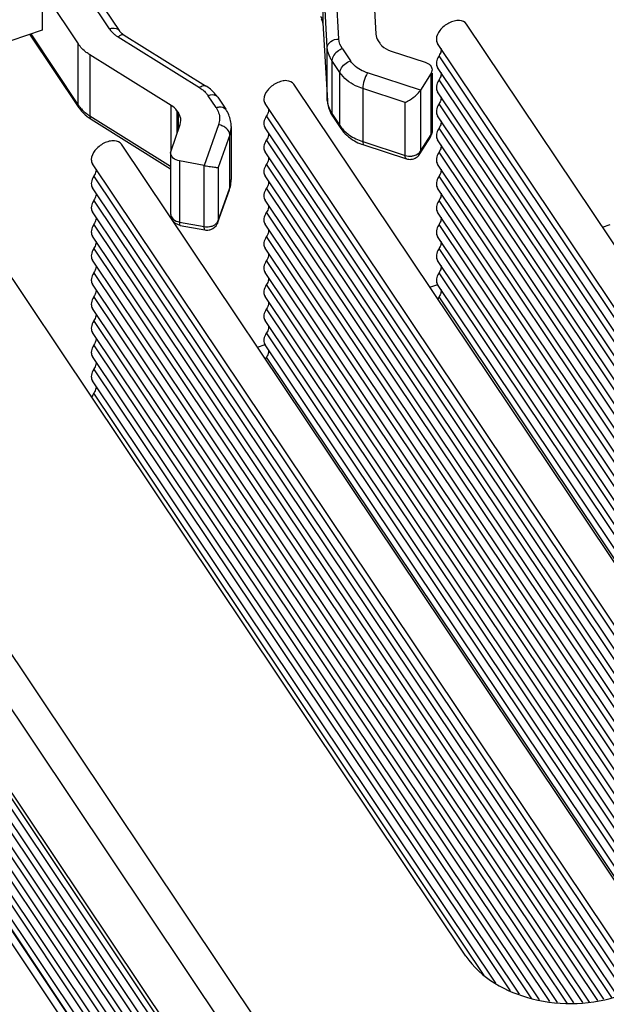
# Model space of a CAD drawing. Units: millimetres. Extents: x 0 to 1189, y 0 to 841.
# Drawn here: x 327 to 340, y 579 to 601 of the extents above; entities that cross this region are included whole.
import ezdxf

# ---------------------------------------------------------------- set-up
doc = ezdxf.new("R2010")
doc.units = ezdxf.units.MM
doc.header["$LTSCALE"] = 65.395
doc.layers.get('0').update_dxf_attribs({"linetype": 'CONTINUOUS'})

msp = doc.modelspace()

# ---------------------------------------------------------------- linework, layer by layer
for p, q in [((329.2508, 600.3469), (323.7371, 608.584)), ((323.8452, 608.6988), (329.4585, 600.3128)), ((334.1917, 600.128), (334.0973, 601.7966)), ((334.892, 601.9024), (334.9865, 600.233)), ((333.8476, 601.6161), (333.8476, 600.4736)), ((333.942, 599.9468), (333.8476, 601.6161)), ((336.926, 580.3763), (322.7921, 601.4914)), ((327.8004, 601.1863), (327.8004, 600.3208)), ((327.8004, 601.1863), (328.58, 600.0217)), ((317.6772, 601.0119), (333.2253, 577.7841)), ((332.7751, 577.2871), (317.227, 600.5149)), ((327.8004, 600.3208), (327.1251, 600.0855)), ((333.8476, 600.4736), (333.9422, 598.7975)), ((333.8476, 600.4736), (333.8477, 600.4669)), ((348.9215, 582.5531), (336.9387, 600.4487)), ((328.5974, 598.6455), (327.5373, 600.2291)), ((327.5562, 600.2357), (328.58, 598.7061)), ((329.4363, 600.1725), (331.1889, 599.0817)), ((329.5683, 600.2116), (331.3218, 599.1203)), ((335.0358, 600.0908), (335.0713, 600.0377)), ((328.58, 598.7061), (328.58, 600.0217)), ((333.942, 598.8043), (333.942, 599.9468)), ((334.2658, 599.914), (334.438, 599.6567)), ((335.3164, 599.8656), (336.0504, 599.6274)), ((348.1897, 582.2981), (336.3155, 600.0314)), ((328.8273, 599.7892), (328.8273, 598.4736)), ((330.5808, 598.6979), (328.8273, 599.7892)), ((334.0407, 599.6624), (334.0407, 598.5199)), ((334.2129, 599.4051), (334.0407, 599.6624)), ((348.0712, 582.2568), (336.3464, 599.7671)), ((336.1979, 599.4628), (336.1758, 599.3889)), ((347.9077, 582.1998), (336.3155, 599.5121)), ((334.2129, 598.2626), (334.2129, 599.4051)), ((335.9502, 599.027), (334.8057, 599.3985)), ((336.1758, 599.3889), (335.9502, 599.027)), ((336.1758, 598.0733), (336.1758, 599.3889)), ((336.1978, 599.3889), (336.1978, 598.1473)), ((347.7892, 582.1585), (336.3464, 599.2478)), ((345.207, 581.2588), (333.2245, 599.154)), ((334.7031, 599.0609), (334.7031, 597.9184)), ((335.6196, 598.7634), (334.7031, 599.0609)), ((335.9502, 599.027), (335.9502, 597.7114)), ((331.5475, 598.6495), (331.3752, 598.9068)), ((331.583, 598.8727), (331.7552, 598.6154)), ((333.9422, 598.7975), (333.942, 598.8043)), ((347.6258, 582.1016), (336.3155, 598.9928)), ((328.5974, 598.6455), (328.58, 598.7061)), ((330.5808, 597.7318), (330.5808, 598.6979)), ((344.4751, 581.0038), (332.6013, 598.7367)), ((335.6196, 597.6209), (335.6196, 598.7634)), ((347.5073, 582.0603), (336.3464, 598.7285)), ((328.8273, 598.4736), (330.5691, 597.3896)), ((328.8585, 598.3979), (330.5691, 597.3333)), ((330.7045, 598.5816), (330.7045, 598.0838)), ((330.7045, 598.5816), (330.74, 598.5285)), ((330.74, 598.185), (330.74, 598.5285)), ((344.3567, 580.9625), (332.6321, 598.4725)), ((334.0407, 598.5199), (334.058, 598.4593)), ((334.0407, 598.5199), (334.2129, 598.2626)), ((334.058, 598.4593), (334.2303, 598.202)), ((347.3438, 582.0033), (336.3155, 598.4734)), ((330.5767, 597.7201), (330.7744, 598.283)), ((330.7744, 598.283), (330.7898, 598.3716)), ((331.5991, 598.2812), (331.2908, 597.4035)), ((331.8721, 598.241), (331.8414, 598.0638)), ((331.8721, 598.241), (331.8721, 597.0985)), ((344.1932, 580.9055), (332.6013, 598.2174)), ((334.23, 598.2023), (334.2129, 598.2626)), ((347.2253, 581.9621), (336.3464, 598.2092)), ((331.8414, 598.0638), (331.5945, 597.3609)), ((331.8414, 596.9213), (331.8414, 598.0638)), ((344.0747, 580.8643), (332.6321, 597.9532)), ((335.9343, 597.6531), (336.16, 598.015)), ((335.9502, 597.7114), (336.1758, 598.0733)), ((336.16, 598.015), (336.1758, 598.0733)), ((336.1758, 598.0733), (336.1978, 598.1473)), ((347.0619, 581.9051), (336.3155, 597.9541)), ((317.8364, 597.7948), (332.0869, 576.5055)), ((341.4925, 579.9645), (329.5102, 597.8594)), ((334.7031, 597.9184), (335.6196, 597.6209)), ((334.7285, 597.8451), (335.645, 597.5476)), ((330.5691, 597.6758), (330.5691, 596.3602)), ((330.5692, 597.6751), (330.5767, 597.7201)), ((343.9113, 580.8073), (332.6013, 597.6981)), ((335.9502, 597.7114), (335.9343, 597.6531)), ((346.9434, 581.8638), (336.3464, 597.6898)), ((340.7606, 579.7095), (328.887, 597.4421)), ((330.7576, 597.501), (330.7576, 596.1854)), ((331.2908, 597.4035), (330.7576, 597.501)), ((331.2908, 596.0879), (331.2908, 597.4035)), ((331.5945, 597.3609), (331.5945, 596.2184)), ((343.7928, 580.766), (332.6321, 597.4338)), ((346.7799, 581.8069), (336.3155, 597.4348)), ((340.6422, 579.6682), (328.9178, 597.1778)), ((343.6293, 580.709), (332.6013, 597.1788)), ((346.6614, 581.7656), (336.3464, 597.1705)), ((340.4787, 579.6112), (328.887, 596.9228)), ((331.5945, 596.2184), (331.8414, 596.9213)), ((331.835, 596.8827), (331.8414, 596.9213)), ((331.8414, 596.9213), (331.8721, 597.0985)), ((343.5108, 580.6678), (332.6321, 596.9145)), ((346.498, 581.7086), (336.3155, 596.9155)), ((331.5881, 596.1799), (331.835, 596.8827)), ((340.3602, 579.57), (328.9178, 596.6585)), ((343.3474, 580.6108), (332.6013, 596.6595)), ((346.3795, 581.6673), (336.3464, 596.6512)), ((340.1925, 579.5194), (328.887, 596.4035)), ((343.2289, 580.5695), (332.6321, 596.3952)), ((346.216, 581.6104), (336.3155, 596.3962)), ((340.0664, 579.4894), (328.9178, 596.1392)), ((330.7576, 596.1854), (331.2908, 596.0879)), ((330.7741, 596.1143), (331.3072, 596.0168)), ((331.5945, 596.2184), (331.5881, 596.1799)), ((343.0654, 580.5126), (332.6013, 596.1402)), ((346.0975, 581.5691), (336.3464, 596.1319)), ((339.8656, 596.0776), (340.0342, 596.1363)), ((339.8925, 579.4481), (328.887, 595.8842)), ((342.9469, 580.4713), (332.6321, 595.8759)), ((345.9341, 581.5121), (336.3155, 595.8769)), ((339.7664, 579.4181), (328.9178, 595.6199)), ((342.7835, 580.4143), (332.6013, 595.6208)), ((345.8156, 581.4708), (336.3464, 595.6126)), ((339.5862, 579.3863), (328.887, 595.3648)), ((342.665, 580.373), (332.6321, 595.3566)), ((345.6521, 581.4139), (336.3155, 595.3575)), ((339.4439, 579.3805), (328.9178, 595.1006)), ((342.5015, 580.3161), (332.6013, 595.1015)), ((345.5336, 581.3726), (336.3464, 595.0933)), ((339.2476, 579.3725), (328.887, 594.8455)), ((342.383, 580.2748), (332.6321, 594.8373)), ((336.1511, 594.7833), (336.3198, 594.8421)), ((345.3702, 581.3156), (336.3155, 594.8382)), ((339.1054, 579.3668), (328.9178, 594.5812)), ((342.2196, 580.2178), (332.6013, 594.5822)), ((345.2517, 581.2744), (336.3464, 594.5739)), ((338.8975, 579.3761), (328.887, 594.3262)), ((342.1011, 580.1766), (332.6321, 594.3179)), ((332.7017, 572.361), (318.1683, 594.0657)), ((332.7035, 572.6345), (318.3761, 594.0317)), ((338.735, 579.4005), (328.9178, 594.0619)), ((341.9376, 580.1196), (332.6013, 594.0629)), ((338.5109, 579.4342), (328.887, 593.8069)), ((341.8191, 580.0783), (332.6321, 593.7986)), ((338.3475, 579.4599), (328.9178, 593.5426)), ((332.4366, 593.489), (332.6054, 593.5478)), ((341.6557, 580.0214), (332.6013, 593.5436)), ((338.0811, 579.5567), (328.887, 593.2876)), ((341.5372, 579.9801), (332.6321, 593.2793)), ((337.888, 579.6269), (328.9178, 593.0233)), ((337.5723, 579.7973), (328.887, 592.7683)), ((337.3157, 579.9623), (328.9178, 592.504)), ((332.368, 575.9634), (321.4585, 592.2562)), ((332.5441, 575.4823), (321.4893, 591.992)), ((332.6616, 575.0056), (321.4585, 591.7369)), ((332.6989, 574.7318), (321.4893, 591.4727)), ((332.7153, 574.4061), (321.4585, 591.2176)), ((332.7139, 574.1901), (321.4893, 590.9533)), ((332.7119, 573.892), (321.4585, 590.6983)), ((332.7104, 573.6759), (321.4893, 590.434)), ((332.7084, 573.3778), (321.4585, 590.179)), ((332.707, 573.1617), (321.4893, 589.9147)), ((332.705, 572.8636), (321.4585, 589.6597)), ((332.7036, 572.6475), (321.4893, 589.3954))]:
    msp.add_line(p, q)
for centre, radius, start, end in [((333.5823, 600.4584), 0.2657, 3.28659, 13.95919), ((329.7824, 600.7363), 0.6614, 230.71952, 232.92345), ((329.8089, 600.772), 0.7059, 232.9542, 238.13924), ((330.8249, 598.3201), 0.9419, 50.52277, 58.16082), ((330.8807, 598.3879), 0.8542, 42.40046, 50.51717), ((330.9353, 598.4381), 0.78, 33.86544, 42.38657), ((329.245, 599.0802), 0.78, 213.86544, 222.38657), ((329.3665, 599.2147), 0.9619, 233.95928, 238.12042), ((334.6661, 598.8665), 0.7318, 208.97593, 213.81211), ((331.532, 597.917), 0.3703, 64.43262, 79.5647), ((331.2252, 598.2404), 0.6469, 6.02657, 11.46556), ((331.2301, 598.241), 0.642, 0.0059, 6.02338), ((334.78, 598.6427), 0.6827, 213.82878, 218.4852), ((335.9472, 598.1476), 0.2507, 328.06968, 338.74269), ((335.0823, 598.9355), 1.1464, 249.36517, 252.0219), ((335.7225, 597.7846), 0.2492, 276.43893, 289.26145), ((335.7232, 597.9407), 0.3356, 276.60946, 281.50958), ((335.7274, 597.9212), 0.3157, 281.45198, 289.13456), ((335.7214, 597.786), 0.251, 315.93672, 328.03132), ((331.214, 597.1012), 0.6583, 340.61741, 353.44206), ((331.2301, 597.0986), 0.642, 353.50976, 359.99484), ((330.8199, 596.3603), 0.2509, 180.01736, 189.89694), ((331.3538, 596.4144), 0.3319, 279.05358, 281.27667), ((331.3572, 596.3991), 0.3163, 281.21532, 289.13744), ((331.4343, 596.28), 0.1721, 320.31888, 326.86441), ((331.3516, 596.263), 0.2507, 332.25068, 340.63365), ((331.3523, 596.2623), 0.2495, 279.7543, 289.31169)]:
    msp.add_arc(centre, radius, start, end)
for points in [[(333.7982, 600.6158), (333.8172, 600.5875), (333.8319, 600.5556), (333.8401, 600.5225)], [(329.2508, 600.3469), (329.2817, 600.3007), (329.3206, 600.2595), (329.3636, 600.2243)], [(329.4987, 600.2116), (329.4759, 600.2025), (329.4551, 600.1882), (329.4363, 600.1725)], [(329.5233, 600.2436), (329.5376, 600.232), (329.5527, 600.2214), (329.5683, 600.2116)], [(334.2658, 599.914), (334.2238, 599.9767), (334.196, 600.0526), (334.1917, 600.128)], [(334.9865, 600.233), (334.9893, 600.1829), (335.0079, 600.1325), (335.0358, 600.0908)], [(336.2895, 600.1223), (336.2895, 600.0908), (336.298, 600.0576), (336.3155, 600.0314)], [(336.3899, 599.9226), (336.3913, 599.9146), (336.3919, 599.9065), (336.3919, 599.8984)], [(336.2895, 599.603), (336.2895, 599.5715), (336.298, 599.5383), (336.3155, 599.5121)], [(336.3899, 599.4033), (336.3913, 599.3953), (336.3919, 599.3872), (336.3919, 599.3791)], [(331.1889, 599.0817), (331.2143, 599.0659), (331.2389, 599.0485), (331.2621, 599.0296)], [(331.2621, 599.0296), (331.2844, 599.0114), (331.3055, 598.9917), (331.3249, 598.9705)], [(336.2895, 599.0837), (336.2895, 599.0522), (336.298, 599.019), (336.3155, 598.9928)], [(331.3249, 598.9705), (331.3432, 598.9506), (331.3602, 598.9293), (331.3752, 598.9068)], [(332.5752, 598.8277), (332.5752, 598.7962), (332.5837, 598.763), (332.6013, 598.7368)], [(336.3899, 598.884), (336.3913, 598.876), (336.3919, 598.8679), (336.3919, 598.8597)], [(328.58, 598.7061), (328.6002, 598.676), (328.6229, 598.6474), (328.6475, 598.6207)], [(328.6475, 598.6207), (328.6732, 598.5928), (328.7011, 598.5668), (328.7304, 598.5427)], [(330.7045, 598.5816), (330.673, 598.6286), (330.6288, 598.668), (330.5808, 598.6979)], [(331.5475, 598.6495), (331.5699, 598.6159), (331.5884, 598.5793), (331.6012, 598.541)], [(331.8592, 598.369), (331.8415, 598.4564), (331.8048, 598.5413), (331.7552, 598.6154)], [(332.6757, 598.628), (332.677, 598.62), (332.6776, 598.6119), (332.6776, 598.6037)], [(333.9422, 598.7975), (333.9478, 598.6985), (333.9779, 598.5988), (334.0259, 598.512)], [(328.6689, 598.5543), (328.7085, 598.5109), (328.753, 598.4715), (328.8006, 598.4369)], [(328.7304, 598.5427), (328.7611, 598.5176), (328.7936, 598.4945), (328.8273, 598.4736)], [(330.7898, 598.3716), (330.7898, 598.4265), (330.7705, 598.4829), (330.74, 598.5285)], [(331.622, 598.4058), (331.6211, 598.3636), (331.6131, 598.321), (331.5991, 598.2812)], [(331.6012, 598.541), (331.6157, 598.4977), (331.623, 598.4514), (331.622, 598.4058)], [(336.2895, 598.5644), (336.2895, 598.5329), (336.298, 598.4996), (336.3155, 598.4734)], [(331.7705, 598.1992), (331.7471, 598.2201), (331.7202, 598.2375), (331.6918, 598.2511)], [(332.5752, 598.3084), (332.5752, 598.2768), (332.5837, 598.2436), (332.6013, 598.2174)], [(334.2303, 598.202), (334.2665, 598.1478), (334.3102, 598.0981), (334.3585, 598.0543)], [(334.2456, 598.2178), (334.2732, 598.183), (334.3042, 598.1507), (334.3375, 598.1213)], [(336.3899, 598.3647), (336.3913, 598.3567), (336.3919, 598.3485), (336.3919, 598.3404)], [(332.6757, 598.1087), (332.677, 598.1007), (332.6776, 598.0925), (332.6776, 598.0844)], [(334.3585, 598.0543), (334.41, 598.0076), (334.4675, 597.9668), (334.5282, 597.9326)], [(336.1978, 598.1473), (336.1978, 598.1166), (336.192, 598.0854), (336.1809, 598.0567)], [(336.2895, 598.0451), (336.2895, 598.0135), (336.298, 597.9803), (336.3155, 597.9541)], [(332.5752, 597.7891), (332.5752, 597.7575), (332.5837, 597.7243), (332.6013, 597.6981)], [(334.5282, 597.9326), (334.5762, 597.9055), (334.6267, 597.8822), (334.6783, 597.8627)], [(336.3899, 597.8454), (336.3913, 597.8374), (336.3919, 597.8292), (336.3919, 597.8211)], [(328.8609, 597.5331), (328.8609, 597.5015), (328.8694, 597.4683), (328.887, 597.4421)], [(332.6757, 597.5894), (332.677, 597.5814), (332.6776, 597.5732), (332.6776, 597.5651)], [(335.6196, 597.6209), (335.6649, 597.6062), (335.7145, 597.6018), (335.7618, 597.6073)], [(335.645, 597.5476), (335.6786, 597.5367), (335.7154, 597.5331), (335.7505, 597.537)], [(335.804, 597.5492), (335.8405, 597.5619), (335.8749, 597.5837), (335.9018, 597.6115)], [(335.8309, 597.623), (335.8636, 597.6344), (335.8952, 597.6518), (335.9204, 597.6755)], [(335.9204, 597.6755), (335.9317, 597.6861), (335.942, 597.6982), (335.9502, 597.7114)], [(328.9614, 597.3334), (328.9627, 597.3254), (328.9633, 597.3172), (328.9633, 597.3091)], [(336.2895, 597.5258), (336.2895, 597.4942), (336.298, 597.461), (336.3155, 597.4348)], [(336.3899, 597.3261), (336.3913, 597.318), (336.3919, 597.3099), (336.3919, 597.3018)], [(332.5752, 597.2697), (332.5752, 597.2382), (332.5837, 597.205), (332.6013, 597.1788)], [(328.8609, 597.0137), (328.8609, 596.9822), (328.8694, 596.949), (328.887, 596.9228)], [(332.6757, 597.07), (332.677, 597.062), (332.6776, 597.0539), (332.6776, 597.0458)], [(336.2895, 597.0064), (336.2895, 596.9749), (336.298, 596.9417), (336.3155, 596.9155)], [(328.9614, 596.814), (328.9627, 596.806), (328.9633, 596.7979), (328.9633, 596.7898)], [(332.5752, 596.7504), (332.5752, 596.7189), (332.5837, 596.6857), (332.6013, 596.6595)], [(336.3899, 596.8067), (336.3913, 596.7987), (336.3919, 596.7906), (336.3919, 596.7825)], [(328.8609, 596.4944), (328.8609, 596.4629), (328.8694, 596.4297), (328.887, 596.4035)], [(332.6757, 596.5507), (332.677, 596.5427), (332.6776, 596.5346), (332.6776, 596.5265)], [(336.2895, 596.4871), (336.2895, 596.4556), (336.298, 596.4224), (336.3155, 596.3962)], [(328.9614, 596.2947), (328.9627, 596.2867), (328.9633, 596.2786), (328.9633, 596.2705)], [(330.649, 596.1769), (330.61, 596.2131), (330.5819, 596.2648), (330.5728, 596.3172)], [(336.3899, 596.2874), (336.3913, 596.2794), (336.3919, 596.2713), (336.3919, 596.2632)], [(330.7741, 596.1143), (330.7282, 596.1227), (330.6832, 596.1452), (330.649, 596.1769)], [(331.2908, 596.0879), (331.3286, 596.081), (331.3681, 596.0805), (331.4061, 596.0866)], [(331.4342, 596.0266), (331.492, 596.0467), (331.5449, 596.0921), (331.5734, 596.1463)], [(331.4609, 596.1003), (331.5008, 596.1142), (331.5398, 596.1376), (331.5667, 596.1701)], [(331.5784, 596.1859), (331.585, 596.1961), (331.5905, 596.207), (331.5945, 596.2184)], [(332.5752, 596.2311), (332.5752, 596.1996), (332.5837, 596.1664), (332.6013, 596.1402)], [(328.8609, 595.9751), (328.8609, 595.9436), (328.8694, 595.9104), (328.887, 595.8842)], [(331.3072, 596.0168), (331.3359, 596.0116), (331.3659, 596.0114), (331.3946, 596.0163)], [(332.6757, 596.0314), (332.677, 596.0234), (332.6776, 596.0153), (332.6776, 596.0072)], [(336.2895, 595.9678), (336.2895, 595.9363), (336.298, 595.9031), (336.3155, 595.8769)], [(328.9614, 595.7754), (328.9627, 595.7674), (328.9633, 595.7593), (328.9633, 595.7512)], [(332.5752, 595.7118), (332.5752, 595.6803), (332.5837, 595.6471), (332.6013, 595.6209)], [(336.3899, 595.7681), (336.3913, 595.7601), (336.3919, 595.752), (336.3919, 595.7438)], [(328.8609, 595.4558), (328.8609, 595.4243), (328.8694, 595.391), (328.887, 595.3648)], [(332.6757, 595.5121), (332.677, 595.5041), (332.6776, 595.496), (332.6776, 595.4878)], [(336.2895, 595.4485), (336.2895, 595.4169), (336.298, 595.3837), (336.3155, 595.3575)], [(328.9614, 595.2561), (328.9627, 595.2481), (328.9633, 595.2399), (328.9633, 595.2318)], [(336.3899, 595.2488), (336.3913, 595.2408), (336.3919, 595.2326), (336.3919, 595.2245)], [(332.5752, 595.1925), (332.5752, 595.1609), (332.5837, 595.1277), (332.6013, 595.1015)], [(332.6757, 594.9928), (332.677, 594.9848), (332.6776, 594.9766), (332.6776, 594.9685)], [(328.8609, 594.9365), (328.8609, 594.9049), (328.8694, 594.8717), (328.887, 594.8455)], [(336.2895, 594.9292), (336.2895, 594.8976), (336.298, 594.8644), (336.3155, 594.8382)], [(328.9614, 594.7368), (328.9627, 594.7288), (328.9633, 594.7206), (328.9633, 594.7125)], [(332.5752, 594.6732), (332.5752, 594.6416), (332.5837, 594.6084), (332.6013, 594.5822)], [(336.3464, 594.5739), (336.3368, 594.5596), (336.328, 594.5446), (336.3204, 594.5291)], [(336.3899, 594.7295), (336.3913, 594.7215), (336.3919, 594.7133), (336.3919, 594.7052)], [(328.8609, 594.4172), (328.8609, 594.3856), (328.8694, 594.3524), (328.887, 594.3262)], [(332.6757, 594.4735), (332.677, 594.4655), (332.6776, 594.4573), (332.6776, 594.4492)], [(328.9614, 594.2175), (328.9627, 594.2095), (328.9633, 594.2013), (328.9633, 594.1932)], [(332.5752, 594.1538), (332.5752, 594.1223), (332.5837, 594.0891), (332.6013, 594.0629)], [(332.6757, 593.9541), (332.677, 593.9461), (332.6776, 593.938), (332.6776, 593.9299)], [(328.8609, 593.8978), (328.8609, 593.8663), (328.8694, 593.8331), (328.887, 593.8069)], [(328.9614, 593.6981), (328.9627, 593.6901), (328.9633, 593.682), (328.9633, 593.6739)], [(332.5752, 593.6345), (332.5752, 593.603), (332.5837, 593.5698), (332.6013, 593.5436)], [(328.8609, 593.3785), (328.8609, 593.347), (328.8694, 593.3138), (328.887, 593.2876)], [(332.6757, 593.4348), (332.677, 593.4268), (332.6776, 593.4187), (332.6776, 593.4106)], [(328.9614, 593.1788), (328.9627, 593.1708), (328.9633, 593.1627), (328.9633, 593.1546)], [(332.6321, 593.2793), (332.6225, 593.2649), (332.6138, 593.25), (332.6061, 593.2345)], [(328.8609, 592.8592), (328.8609, 592.8277), (328.8694, 592.7945), (328.887, 592.7683)], [(328.9614, 592.6595), (328.9627, 592.6515), (328.9634, 592.6434), (328.9634, 592.6353)], [(328.9178, 592.504), (328.898, 592.4743), (328.8815, 592.4417), (328.8713, 592.4074)]]:
    msp.add_open_spline(points, degree=3)
for points, knots in [([(333.8477, 600.4669), (333.8474, 600.4736), (333.8433, 600.505), (333.8294, 600.5346), (333.8156, 600.5552)], [0, 0, 0, 0, 0.2147919, 1, 1, 1, 1]), ([(336.9388, 600.4486), (336.9071, 600.4959), (336.8041, 600.5351), (336.6713, 600.5173), (336.5185, 600.4601), (336.3634, 600.3387), (336.2895, 600.191), (336.2895, 600.1223)], [0, 0, 0, 0, 0.1984499, 0.3263635, 0.4691532, 0.7605949, 1, 1, 1, 1]), ([(329.2508, 600.3469), (329.2718, 600.3542), (329.3402, 600.3728), (329.4306, 600.3547), (329.4585, 600.3128)], [0, 0, 0, 0, 0.3072608, 1, 1, 1, 1]), ([(329.4585, 600.3128), (329.4624, 600.307), (329.4812, 600.2814), (329.5041, 600.2591), (329.5233, 600.2436)], [0, 0, 0, 0, 0.2223178, 1, 1, 1, 1]), ([(329.5683, 600.2116), (329.5542, 600.2204), (329.5275, 600.2215), (329.5053, 600.2142), (329.4987, 600.2116)], [0, 0, 0, 0, 0.7034619, 1, 1, 1, 1]), ([(333.942, 599.9468), (333.942, 599.9949), (334.0173, 600.0992), (334.1301, 600.1254), (334.1918, 600.1272)], [0, 0, 0, 0, 0.4381161, 1, 1, 1, 1]), ([(328.8273, 599.7892), (328.8019, 599.805), (328.7083, 599.8693), (328.6266, 599.9522), (328.58, 600.0217)], [0, 0, 0, 0, 0.2633491, 1, 1, 1, 1]), ([(334.0407, 599.6624), (334.0261, 599.6842), (333.9748, 599.7713), (333.9462, 599.8721), (333.942, 599.9468)], [0, 0, 0, 0, 0.2597863, 1, 1, 1, 1]), ([(334.2658, 599.914), (334.2355, 599.9034), (334.1339, 599.8524), (334.0407, 599.7459), (334.0407, 599.6624)], [0, 0, 0, 0, 0.2778754, 1, 1, 1, 1]), ([(335.0713, 600.0377), (335.0843, 600.0183), (335.1494, 599.9404), (335.2427, 599.8896), (335.3164, 599.8656)], [0, 0, 0, 0, 0.2313541, 1, 1, 1, 1]), ([(336.3919, 599.8984), (336.3919, 599.8878), (336.3872, 599.8411), (336.3664, 599.7972), (336.3464, 599.7671)], [0, 0, 0, 0, 0.2257287, 1, 1, 1, 1]), ([(334.2129, 599.4051), (334.2129, 599.4299), (334.2453, 599.545), (334.3516, 599.6265), (334.438, 599.6567)], [0, 0, 0, 0, 0.212763, 1, 1, 1, 1]), ([(334.8057, 599.3985), (334.7667, 599.4112), (334.6265, 599.467), (334.4993, 599.5651), (334.438, 599.6567)], [0, 0, 0, 0, 0.2711713, 1, 1, 1, 1]), ([(336.3464, 599.7671), (336.3374, 599.7537), (336.3078, 599.7036), (336.2895, 599.6452), (336.2895, 599.603)], [0, 0, 0, 0, 0.2767106, 1, 1, 1, 1]), ([(336.0504, 599.6274), (336.0905, 599.6144), (336.1621, 599.5758), (336.1979, 599.4981), (336.1978, 599.4628)], [0, 0, 0, 0, 0.5442765, 1, 1, 1, 1]), ([(333.2245, 599.1539), (333.1929, 599.2013), (333.0899, 599.2405), (332.957, 599.2227), (332.8043, 599.1655), (332.6492, 599.0441), (332.5752, 598.8964), (332.5752, 598.8277)], [0, 0, 0, 0, 0.1984499, 0.3263635, 0.4691532, 0.7605949, 1, 1, 1, 1]), ([(334.7031, 599.0609), (334.6511, 599.0778), (334.4642, 599.1522), (334.2946, 599.283), (334.2129, 599.4051)], [0, 0, 0, 0, 0.2711721, 1, 1, 1, 1]), ([(334.8057, 599.3985), (334.7736, 599.347), (334.7297, 599.2359), (334.7031, 599.1186), (334.7031, 599.0609)], [0, 0, 0, 0, 0.51249, 1, 1, 1, 1]), ([(336.3464, 599.2478), (336.3374, 599.2344), (336.3078, 599.1843), (336.2895, 599.1259), (336.2895, 599.0837)], [0, 0, 0, 0, 0.2767106, 1, 1, 1, 1]), ([(336.3919, 599.3791), (336.3919, 599.3685), (336.3872, 599.3218), (336.3664, 599.2779), (336.3464, 599.2478)], [0, 0, 0, 0, 0.2257287, 1, 1, 1, 1]), ([(331.1897, 599.0812), (331.2017, 599.0912), (331.2378, 599.1185), (331.295, 599.137), (331.3218, 599.1203)], [0, 0, 0, 0, 0.3299978, 1, 1, 1, 1]), ([(335.8309, 598.8981), (335.8657, 598.9274), (335.9088, 598.9682), (335.9432, 599.0159), (335.9502, 599.027)], [0, 0, 0, 0, 0.7757584, 1, 1, 1, 1]), ([(331.583, 598.8727), (331.5744, 598.8856), (331.5172, 598.9364), (331.4299, 598.9258), (331.3752, 598.9068)], [0, 0, 0, 0, 0.2108275, 1, 1, 1, 1]), ([(333.942, 598.8043), (333.9462, 598.7296), (333.9748, 598.6288), (334.0261, 598.5417), (334.0407, 598.5199)], [0, 0, 0, 0, 0.7402137, 1, 1, 1, 1]), ([(335.6196, 598.7634), (335.6363, 598.7707), (335.7115, 598.8075), (335.7808, 598.8559), (335.8309, 598.8981)], [0, 0, 0, 0, 0.2166387, 1, 1, 1, 1]), ([(336.3919, 598.8597), (336.3919, 598.8492), (336.3872, 598.8025), (336.3664, 598.7586), (336.3464, 598.7285)], [0, 0, 0, 0, 0.2257287, 1, 1, 1, 1]), ([(331.5475, 598.6495), (331.5685, 598.6568), (331.6369, 598.6754), (331.7273, 598.6573), (331.7552, 598.6154)], [0, 0, 0, 0, 0.3072608, 1, 1, 1, 1]), ([(332.6776, 598.6037), (332.6776, 598.5932), (332.673, 598.5465), (332.6522, 598.5026), (332.6321, 598.4725)], [0, 0, 0, 0, 0.2257287, 1, 1, 1, 1]), ([(336.3464, 598.7285), (336.3374, 598.715), (336.3078, 598.665), (336.2895, 598.6066), (336.2895, 598.5644)], [0, 0, 0, 0, 0.2767106, 1, 1, 1, 1]), ([(328.8273, 598.4736), (328.8273, 598.4651), (328.8289, 598.4377), (328.842, 598.4082), (328.8585, 598.3979)], [0, 0, 0, 0, 0.3038279, 1, 1, 1, 1]), ([(332.6321, 598.4725), (332.6231, 598.459), (332.5935, 598.409), (332.5752, 598.3506), (332.5752, 598.3084)], [0, 0, 0, 0, 0.2767106, 1, 1, 1, 1]), ([(331.8414, 598.0638), (331.8414, 598.0754), (331.8339, 598.1273), (331.8004, 598.1723), (331.7705, 598.1992)], [0, 0, 0, 0, 0.2241739, 1, 1, 1, 1]), ([(336.3464, 598.2092), (336.3374, 598.1957), (336.3078, 598.1457), (336.2895, 598.0873), (336.2895, 598.0451)], [0, 0, 0, 0, 0.2767106, 1, 1, 1, 1]), ([(336.3919, 598.3404), (336.3919, 598.3299), (336.3872, 598.2832), (336.3664, 598.2392), (336.3464, 598.2092)], [0, 0, 0, 0, 0.2257287, 1, 1, 1, 1]), ([(332.6321, 597.9532), (332.6231, 597.9397), (332.5935, 597.8897), (332.5752, 597.8312), (332.5752, 597.7891)], [0, 0, 0, 0, 0.2767106, 1, 1, 1, 1]), ([(332.6776, 598.0844), (332.6776, 598.0739), (332.673, 598.0272), (332.6522, 597.9832), (332.6321, 597.9532)], [0, 0, 0, 0, 0.2257287, 1, 1, 1, 1]), ([(334.3375, 598.1213), (334.3624, 598.0991), (334.4726, 598.0125), (334.6017, 597.9513), (334.7031, 597.9184)], [0, 0, 0, 0, 0.2380914, 1, 1, 1, 1]), ([(329.5102, 597.8593), (329.4786, 597.9066), (329.3756, 597.9459), (329.2428, 597.9281), (329.09, 597.8708), (328.9349, 597.7494), (328.8609, 597.6017), (328.8609, 597.5331)], [0, 0, 0, 0, 0.1984499, 0.3263635, 0.4691532, 0.7605949, 1, 1, 1, 1]), ([(334.7031, 597.9184), (334.7031, 597.909), (334.7042, 597.8843), (334.7123, 597.8504), (334.7285, 597.8451)], [0, 0, 0, 0, 0.3568194, 1, 1, 1, 1]), ([(336.3919, 597.8211), (336.3919, 597.8106), (336.3872, 597.7638), (336.3664, 597.7199), (336.3464, 597.6898)], [0, 0, 0, 0, 0.2257287, 1, 1, 1, 1]), ([(330.7576, 597.501), (330.7085, 597.51), (330.6191, 597.5446), (330.5693, 597.6343), (330.5691, 597.6751)], [0, 0, 0, 0, 0.550364, 1, 1, 1, 1]), ([(332.6776, 597.5651), (332.6776, 597.5546), (332.673, 597.5078), (332.6522, 597.4639), (332.6321, 597.4338)], [0, 0, 0, 0, 0.2257287, 1, 1, 1, 1]), ([(335.645, 597.5476), (335.6408, 597.549), (335.619, 597.5672), (335.6196, 597.5985), (335.6196, 597.6209)], [0, 0, 0, 0, 0.1654915, 1, 1, 1, 1]), ([(336.3464, 597.6898), (336.3374, 597.6764), (336.3078, 597.6264), (336.2895, 597.5679), (336.2895, 597.5258)], [0, 0, 0, 0, 0.2767106, 1, 1, 1, 1]), ([(331.2908, 597.4035), (331.306, 597.4007), (331.3625, 597.3902), (331.4194, 597.3815), (331.4609, 597.3754)], [0, 0, 0, 0, 0.2696199, 1, 1, 1, 1]), ([(331.4609, 597.3754), (331.4774, 597.373), (331.5217, 597.3669), (331.5664, 597.3601), (331.5945, 597.3609)], [0, 0, 0, 0, 0.3708554, 1, 1, 1, 1]), ([(332.6321, 597.4338), (332.6231, 597.4204), (332.5935, 597.3704), (332.5752, 597.3119), (332.5752, 597.2697)], [0, 0, 0, 0, 0.2767106, 1, 1, 1, 1]), ([(328.9178, 597.1778), (328.9089, 597.1644), (328.8793, 597.1144), (328.8609, 597.0559), (328.8609, 597.0137)], [0, 0, 0, 0, 0.2767106, 1, 1, 1, 1]), ([(328.9633, 597.3091), (328.9633, 597.2986), (328.9587, 597.2518), (328.9379, 597.2079), (328.9178, 597.1778)], [0, 0, 0, 0, 0.2257287, 1, 1, 1, 1]), ([(336.3464, 597.1705), (336.3374, 597.1571), (336.3078, 597.107), (336.2895, 597.0486), (336.2895, 597.0064)], [0, 0, 0, 0, 0.2767106, 1, 1, 1, 1]), ([(336.3919, 597.3018), (336.3919, 597.2913), (336.3872, 597.2445), (336.3664, 597.2006), (336.3464, 597.1705)], [0, 0, 0, 0, 0.2257287, 1, 1, 1, 1]), ([(332.6321, 596.9145), (332.6231, 596.9011), (332.5935, 596.851), (332.5752, 596.7926), (332.5752, 596.7504)], [0, 0, 0, 0, 0.2767106, 1, 1, 1, 1]), ([(332.6776, 597.0458), (332.6776, 597.0352), (332.673, 596.9885), (332.6522, 596.9446), (332.6321, 596.9145)], [0, 0, 0, 0, 0.2257287, 1, 1, 1, 1]), ([(328.9633, 596.7898), (328.9633, 596.7792), (328.9587, 596.7325), (328.9379, 596.6886), (328.9178, 596.6585)], [0, 0, 0, 0, 0.2257287, 1, 1, 1, 1]), ([(336.3919, 596.7825), (336.3919, 596.7719), (336.3872, 596.7252), (336.3664, 596.6813), (336.3464, 596.6512)], [0, 0, 0, 0, 0.2257287, 1, 1, 1, 1]), ([(328.9178, 596.6585), (328.9089, 596.6451), (328.8793, 596.595), (328.8609, 596.5366), (328.8609, 596.4944)], [0, 0, 0, 0, 0.2767106, 1, 1, 1, 1]), ([(332.6776, 596.5265), (332.6776, 596.5159), (332.673, 596.4692), (332.6522, 596.4253), (332.6321, 596.3952)], [0, 0, 0, 0, 0.2257287, 1, 1, 1, 1]), ([(336.3464, 596.6512), (336.3374, 596.6378), (336.3078, 596.5877), (336.2895, 596.5293), (336.2895, 596.4871)], [0, 0, 0, 0, 0.2767106, 1, 1, 1, 1]), ([(328.9633, 596.2705), (328.9633, 596.2599), (328.9587, 596.2132), (328.9379, 596.1693), (328.9178, 596.1392)], [0, 0, 0, 0, 0.2257287, 1, 1, 1, 1]), ([(330.5691, 596.3602), (330.5691, 596.3193), (330.6187, 596.2291), (330.7084, 596.1944), (330.7576, 596.1854)], [0, 0, 0, 0, 0.4495327, 1, 1, 1, 1]), ([(332.6321, 596.3952), (332.6231, 596.3818), (332.5935, 596.3317), (332.5752, 596.2733), (332.5752, 596.2311)], [0, 0, 0, 0, 0.2767106, 1, 1, 1, 1]), ([(336.3919, 596.2632), (336.3919, 596.2526), (336.3872, 596.2059), (336.3664, 596.162), (336.3464, 596.1319)], [0, 0, 0, 0, 0.2257287, 1, 1, 1, 1]), ([(328.9178, 596.1392), (328.9089, 596.1258), (328.8793, 596.0757), (328.8609, 596.0173), (328.8609, 595.9751)], [0, 0, 0, 0, 0.2767106, 1, 1, 1, 1]), ([(330.7576, 596.1854), (330.7576, 596.1682), (330.7578, 596.1468), (330.7664, 596.1157), (330.7741, 596.1143)], [0, 0, 0, 0, 0.6879877, 1, 1, 1, 1]), ([(331.3072, 596.0168), (331.2996, 596.0182), (331.291, 596.0493), (331.2908, 596.0708), (331.2908, 596.0879)], [0, 0, 0, 0, 0.3120123, 1, 1, 1, 1]), ([(336.3464, 596.1319), (336.3374, 596.1185), (336.3078, 596.0684), (336.2895, 596.01), (336.2895, 595.9678)], [0, 0, 0, 0, 0.2767106, 1, 1, 1, 1]), ([(332.6321, 595.8759), (332.6231, 595.8625), (332.5935, 595.8124), (332.5752, 595.754), (332.5752, 595.7118)], [0, 0, 0, 0, 0.2767106, 1, 1, 1, 1]), ([(332.6776, 596.0072), (332.6776, 595.9966), (332.673, 595.9499), (332.6522, 595.906), (332.6321, 595.8759)], [0, 0, 0, 0, 0.2257287, 1, 1, 1, 1]), ([(328.9178, 595.6199), (328.9089, 595.6065), (328.8793, 595.5564), (328.8609, 595.498), (328.8609, 595.4558)], [0, 0, 0, 0, 0.2767106, 1, 1, 1, 1]), ([(328.9633, 595.7512), (328.9633, 595.7406), (328.9587, 595.6939), (328.9379, 595.65), (328.9178, 595.6199)], [0, 0, 0, 0, 0.2257287, 1, 1, 1, 1]), ([(336.3919, 595.7438), (336.3919, 595.7333), (336.3872, 595.6866), (336.3664, 595.6427), (336.3464, 595.6126)], [0, 0, 0, 0, 0.2257287, 1, 1, 1, 1]), ([(332.6776, 595.4878), (332.6776, 595.4773), (332.673, 595.4306), (332.6522, 595.3867), (332.6321, 595.3566)], [0, 0, 0, 0, 0.2257287, 1, 1, 1, 1]), ([(336.3464, 595.6126), (336.3374, 595.5991), (336.3078, 595.5491), (336.2895, 595.4907), (336.2895, 595.4485)], [0, 0, 0, 0, 0.2767106, 1, 1, 1, 1]), ([(328.9633, 595.2318), (328.9633, 595.2213), (328.9587, 595.1746), (328.9379, 595.1307), (328.9178, 595.1006)], [0, 0, 0, 0, 0.2257287, 1, 1, 1, 1]), ([(332.6321, 595.3566), (332.6231, 595.3431), (332.5935, 595.2931), (332.5752, 595.2347), (332.5752, 595.1925)], [0, 0, 0, 0, 0.2767106, 1, 1, 1, 1]), ([(336.3919, 595.2245), (336.3919, 595.214), (336.3872, 595.1673), (336.3664, 595.1233), (336.3464, 595.0933)], [0, 0, 0, 0, 0.2257287, 1, 1, 1, 1]), ([(328.9178, 595.1006), (328.9089, 595.0871), (328.8793, 595.0371), (328.8609, 594.9787), (328.8609, 594.9365)], [0, 0, 0, 0, 0.2767106, 1, 1, 1, 1]), ([(336.3464, 595.0933), (336.3374, 595.0798), (336.3078, 595.0298), (336.2895, 594.9713), (336.2895, 594.9292)], [0, 0, 0, 0, 0.2767106, 1, 1, 1, 1]), ([(332.6321, 594.8373), (332.6231, 594.8238), (332.5935, 594.7738), (332.5752, 594.7153), (332.5752, 594.6732)], [0, 0, 0, 0, 0.2767106, 1, 1, 1, 1]), ([(332.6776, 594.9685), (332.6776, 594.958), (332.673, 594.9113), (332.6522, 594.8673), (332.6321, 594.8373)], [0, 0, 0, 0, 0.2257287, 1, 1, 1, 1]), ([(328.9178, 594.5812), (328.9089, 594.5678), (328.8793, 594.5178), (328.8609, 594.4593), (328.8609, 594.4172)], [0, 0, 0, 0, 0.2767106, 1, 1, 1, 1]), ([(328.9633, 594.7125), (328.9633, 594.702), (328.9587, 594.6553), (328.9379, 594.6113), (328.9178, 594.5812)], [0, 0, 0, 0, 0.2257287, 1, 1, 1, 1]), ([(336.3919, 594.7052), (336.3919, 594.6947), (336.3872, 594.6479), (336.3664, 594.604), (336.3464, 594.5739)], [0, 0, 0, 0, 0.2257287, 1, 1, 1, 1]), ([(332.6776, 594.4492), (332.6776, 594.4387), (332.673, 594.3919), (332.6522, 594.348), (332.6321, 594.3179)], [0, 0, 0, 0, 0.2257287, 1, 1, 1, 1]), ([(328.9633, 594.1932), (328.9633, 594.1827), (328.9587, 594.1359), (328.9379, 594.092), (328.9178, 594.0619)], [0, 0, 0, 0, 0.2257287, 1, 1, 1, 1]), ([(332.6321, 594.3179), (332.6231, 594.3045), (332.5935, 594.2545), (332.5752, 594.196), (332.5752, 594.1538)], [0, 0, 0, 0, 0.2767106, 1, 1, 1, 1]), ([(328.9178, 594.0619), (328.9089, 594.0485), (328.8793, 593.9985), (328.8609, 593.94), (328.8609, 593.8978)], [0, 0, 0, 0, 0.2767106, 1, 1, 1, 1]), ([(332.6776, 593.9299), (332.6776, 593.9193), (332.673, 593.8726), (332.6522, 593.8287), (332.6321, 593.7986)], [0, 0, 0, 0, 0.2257287, 1, 1, 1, 1]), ([(332.6321, 593.7986), (332.6231, 593.7852), (332.5935, 593.7351), (332.5752, 593.6767), (332.5752, 593.6345)], [0, 0, 0, 0, 0.2767106, 1, 1, 1, 1]), ([(328.9178, 593.5426), (328.9089, 593.5292), (328.8793, 593.4791), (328.8609, 593.4207), (328.8609, 593.3785)], [0, 0, 0, 0, 0.2767106, 1, 1, 1, 1]), ([(328.9633, 593.6739), (328.9633, 593.6633), (328.9587, 593.6166), (328.9379, 593.5727), (328.9178, 593.5426)], [0, 0, 0, 0, 0.2257287, 1, 1, 1, 1]), ([(332.6776, 593.4106), (332.6776, 593.4), (332.673, 593.3533), (332.6522, 593.3094), (332.6321, 593.2793)], [0, 0, 0, 0, 0.2257287, 1, 1, 1, 1]), ([(328.9633, 593.1546), (328.9633, 593.144), (328.9587, 593.0973), (328.9379, 593.0534), (328.9178, 593.0233)], [0, 0, 0, 0, 0.2257287, 1, 1, 1, 1]), ([(328.9178, 593.0233), (328.9089, 593.0099), (328.8793, 592.9598), (328.8609, 592.9014), (328.8609, 592.8592)], [0, 0, 0, 0, 0.2767106, 1, 1, 1, 1]), ([(328.9634, 592.6353), (328.9634, 592.6247), (328.9587, 592.578), (328.9379, 592.5341), (328.9178, 592.504)], [0, 0, 0, 0, 0.2257287, 1, 1, 1, 1]), ([(336.9255, 580.377), (337.2404, 579.9067), (338.1097, 579.4275), (339.3142, 579.3165), (339.9611, 579.4309), (340.2635, 579.5363)], [0, 0, 0, 0, 0.4678139, 0.7352946, 1, 1, 1, 1])]:
    msp.add_open_spline(points, degree=3, knots=knots)

doc.saveas('drawing.dxf')
